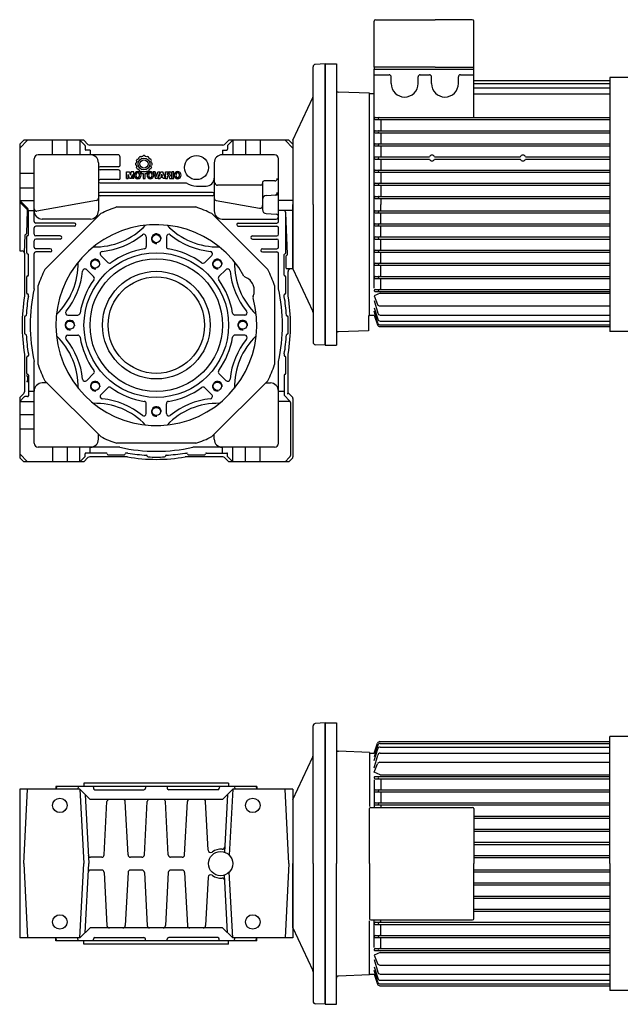
# Model space of a CAD drawing. Extents: x 315 to 1610, y -1224 to 1.
# Drawn here: x 315 to 1063, y -1224 to 1 of the extents above; entities that cross this region are included whole.
import ezdxf

# ---------------------------------------------------------------- set-up
doc = ezdxf.new("R2010")
doc.units = 0

msp = doc.modelspace()

# ---------------------------------------------------------------- linework, layer by layer
at = {"color": 7}
for p, q in [((758.3081, 1.320819), (832.263084, 1.320819)), ((878.449541, 1.320819), (832.263084, 1.320819)), ((756.37884, -57.618755), (756.37884, -0.608441)), ((880.378801, -60.191103), (880.378801, -0.608441)), ((695.37884, -53.679181), (695.37884, -228.679181)), ((695.37884, -53.679181), (709.37884, -53.679181)), ((709.37884, -53.679181), (709.37884, -228.679181)), ((832.263084, -57.618755), (756.37884, -57.618755)), ((756.37884, -57.618755), (756.37884, -60.191103)), ((756.37884, -332.859245), (756.37884, -60.191103)), ((756.37884, -60.191103), (880.378801, -60.191103)), ((832.263084, -57.618755), (880.378801, -57.618755)), ((880.37884, -120.447678), (880.37884, -60.191103)), ((756.37884, -67.265058), (775.028358, -67.265058)), ((777.600705, -78.197533), (777.600705, -69.837405)), ((811.041219, -78.197533), (811.041219, -69.837405)), ((813.613567, -67.265058), (825.189129, -67.265058)), ((827.761477, -78.197533), (827.761477, -69.837405)), ((861.201991, -78.197533), (861.201991, -69.837405)), ((863.774377, -67.265058), (880.37884, -67.265058)), ((1049.729715, -70.679181), (1049.729715, -228.679181)), ((1155.780769, -70.679181), (1049.729715, -70.679181)), ((880.37884, -74.338962), (1049.729715, -74.338773)), ((880.37884, -78.197482), (1049.729715, -78.197292)), ((880.37884, -83.342177), (1049.729715, -83.341989)), ((750.591059, -90.235859), (711.861414, -88.840384)), ((750.591059, -367.122503), (750.591059, -90.235859)), ((756.37884, -91.058642), (750.591059, -91.058642)), ((880.37884, -91.059191), (1049.729715, -91.059191)), ((757.665014, -120.447678), (1049.729715, -120.447678)), ((757.665014, -123.020025), (1049.729715, -123.020025)), ((764.738969, -123.020025), (764.738969, -136.782059)), ((757.665014, -136.782059), (1049.729715, -136.782059)), ((757.665014, -139.354407), (1049.729715, -139.354407)), ((764.738969, -139.354407), (764.738969, -153.11648)), ((757.665014, -153.11648), (1049.729715, -153.11648)), ((757.665014, -155.688827), (1049.729715, -155.688827)), ((764.738969, -155.688827), (764.738969, -169.450901)), ((757.665014, -169.450901), (825.109725, -169.450901)), ((831.699402, -169.450901), (938.172231, -169.450901)), ((944.761908, -169.450901), (1049.729715, -169.450901)), ((757.665014, -172.023248), (825.109725, -172.023248)), ((764.738969, -172.023248), (764.738969, -185.785283)), ((831.699402, -172.023248), (938.172231, -172.023248)), ((944.761908, -172.023248), (1049.729715, -172.023248)), ((757.665014, -185.785283), (1049.729715, -185.785283)), ((757.665014, -188.35763), (1049.729715, -188.35763)), ((764.738969, -188.35763), (764.738969, -202.119665)), ((757.665014, -202.119665), (944.761908, -202.119665)), ((757.665014, -204.692012), (944.761908, -204.692012)), ((764.738969, -204.692012), (764.738969, -218.454047)), ((944.761908, -202.119665), (1049.729715, -202.119665)), ((944.761908, -204.692012), (1049.729715, -204.692012)), ((757.665014, -218.454047), (1049.729715, -218.454047)), ((695.37884, -403.679181), (695.37884, -228.679181)), ((709.37884, -228.679181), (709.37884, -403.679181)), ((757.665014, -221.026394), (1049.729715, -221.026394)), ((764.738969, -221.026394), (764.738969, -228.679181)), ((764.738969, -236.331968), (764.738969, -228.679181)), ((1049.729715, -228.679181), (1049.729715, -386.679181)), ((757.665014, -236.331968), (1049.729715, -236.331968)), ((757.665014, -238.904315), (1049.729715, -238.904315)), ((764.738969, -252.66635), (764.738969, -238.904315)), ((757.665014, -252.66635), (944.761908, -252.66635)), ((757.665014, -255.238697), (944.761908, -255.238697)), ((764.738969, -269.000732), (764.738969, -255.238697)), ((944.761908, -252.66635), (1049.729715, -252.66635)), ((944.761908, -255.238697), (1049.729715, -255.238697)), ((757.665014, -269.000732), (1049.729715, -269.000732)), ((757.665014, -271.573079), (1049.729715, -271.573079)), ((764.738969, -285.335114), (764.738969, -271.573079)), ((757.665014, -285.335114), (1049.729715, -285.335114)), ((757.665014, -287.907461), (1049.729715, -287.907461)), ((764.738969, -301.669535), (764.738969, -287.907461)), ((757.665014, -301.669535), (1049.729715, -301.669535)), ((757.665014, -304.241882), (1049.729715, -304.241882)), ((764.738969, -318.003917), (764.738969, -304.241882)), ((757.665014, -318.003917), (1049.729715, -318.003917)), ((757.665014, -320.576264), (1049.729715, -320.576264)), ((764.738969, -334.338337), (764.738969, -320.576264)), ((764.095882, -339.057159), (756.37884, -342.427438)), ((756.37884, -342.427438), (760.700561, -352.839839)), ((757.665014, -334.338337), (1049.729715, -334.338337)), ((757.665014, -336.910684), (1049.729715, -336.910684)), ((764.095882, -339.057159), (1049.729715, -339.057159)), ((756.37884, -348.084593), (760.858467, -363.808112)), ((763.670363, -354.822638), (1049.729715, -354.822638)), ((750.591059, -367.122503), (749.304885, -367.167417)), ((749.304885, -367.167417), (749.304885, -385.592364)), ((750.591059, -366.29976), (756.37884, -366.29976)), ((756.37884, -357.200498), (760.816782, -371.347662)), ((760.951295, -376.07351), (756.37884, -361.497569)), ((756.37884, -366.29976), (760.582808, -378.414983)), ((763.95085, -366.142521), (1049.729715, -366.142521)), ((763.88479, -373.600664), (1049.729715, -373.600664)), ((764.019303, -378.326512), (1049.729715, -378.326512)), ((749.304885, -385.592364), (711.861414, -386.942924)), ((763.620553, -380.576335), (1049.729715, -380.576335)), ((1155.780769, -386.679181), (1049.729715, -386.679181)), ((695.37884, -403.679181), (709.37884, -403.679181)), ((695.37884, -873.679181), (695.37884, -1048.679181)), ((695.37884, -873.679181), (709.37884, -873.679181)), ((709.37884, -873.679181), (709.37884, -1048.679181)), ((1049.729715, -1048.679181), (1049.729715, -890.679181)), ((1155.780769, -890.679181), (1049.729715, -890.679181)), ((756.37884, -911.058602), (760.582808, -898.943379)), ((760.951295, -901.284852), (756.37884, -915.860793)), ((756.37884, -920.157864), (760.816782, -906.0107)), ((763.620553, -896.782027), (1049.729715, -896.782027)), ((763.88479, -903.757698), (1049.729715, -903.757698)), ((764.019303, -899.03185), (1049.729715, -899.03185)), ((750.591059, -910.235859), (711.861414, -908.840384)), ((750.591059, -910.235859), (750.591059, -977.723142)), ((750.591059, -911.058602), (756.37884, -911.058602)), ((756.37884, -929.273769), (760.858467, -913.55025)), ((763.95085, -911.215841), (1049.729715, -911.215841)), ((756.37884, -934.930924), (760.700561, -924.518523)), ((763.670363, -922.535724), (1049.729715, -922.535724)), ((764.095882, -938.301203), (756.37884, -934.930924)), ((757.665014, -940.447678), (1049.729715, -940.447678)), ((757.665014, -943.020025), (1049.729715, -943.020025)), ((764.095882, -938.301203), (1049.729715, -938.301203)), ((764.738969, -943.020025), (764.738969, -956.782098)), ((756.37884, -944.499117), (756.37884, -978.679181)), ((757.665014, -956.782098), (1049.729715, -956.782098)), ((757.665014, -959.354445), (1049.729715, -959.354445)), ((764.738969, -959.354445), (764.738969, -973.11648)), ((752.091059, -978.679181), (878.87884, -978.679181)), ((757.665014, -973.11648), (1049.729715, -973.11648)), ((757.665014, -975.688827), (1049.729715, -975.688827)), ((764.738969, -975.688827), (764.738969, -978.679181)), ((750.591059, -1048.679181), (750.591059, -980.179181)), ((880.37884, -980.179181), (880.37884, -1048.679181)), ((880.37884, -989.450901), (1049.729715, -989.450901)), ((880.37884, -992.023248), (1049.729715, -992.023248)), ((880.37884, -1005.785283), (1049.729715, -1005.785283)), ((880.37884, -1008.35763), (1049.729715, -1008.35763)), ((880.37884, -1022.119665), (944.761908, -1022.119665)), ((880.37884, -1024.692012), (944.761908, -1024.692012)), ((944.761908, -1022.119665), (1049.729715, -1022.119665)), ((944.761908, -1024.692012), (1049.729715, -1024.692012)), ((880.37884, -1038.454047), (1049.729715, -1038.454047)), ((880.37884, -1041.026394), (1049.729715, -1041.026394)), ((695.37884, -1223.679181), (695.37884, -1048.679181)), ((709.37884, -1223.679181), (709.37884, -1048.679181)), ((750.591059, -1048.679181), (750.591059, -1117.179181)), ((880.37884, -1117.179181), (880.37884, -1048.679181)), ((1049.729715, -1048.679181), (1049.729715, -1206.679181)), ((880.37884, -1056.331968), (1049.729715, -1056.331968)), ((880.37884, -1058.904315), (1049.729715, -1058.904315)), ((880.37884, -1072.66635), (944.761908, -1072.66635)), ((880.37884, -1075.238697), (944.761908, -1075.238697)), ((944.761908, -1072.66635), (1049.729715, -1072.66635)), ((944.761908, -1075.238697), (1049.729715, -1075.238697)), ((880.37884, -1089.000732), (1049.729715, -1089.000732)), ((880.37884, -1091.573079), (1049.729715, -1091.573079)), ((880.37884, -1105.335114), (1049.729715, -1105.335114)), ((880.37884, -1107.907461), (1049.729715, -1107.907461)), ((750.591059, -1187.122503), (750.591059, -1119.63522)), ((752.091059, -1118.679181), (878.87884, -1118.679181)), ((756.37884, -1152.859245), (756.37884, -1118.679181)), ((757.665014, -1121.669535), (1049.729715, -1121.669535)), ((757.665014, -1124.241882), (1049.729715, -1124.241882)), ((764.738969, -1121.669535), (764.738969, -1118.679181)), ((764.738969, -1138.003917), (764.738969, -1124.241882)), ((757.665014, -1138.003917), (1049.729715, -1138.003917)), ((757.665014, -1140.576264), (1049.729715, -1140.576264)), ((764.738969, -1154.338337), (764.738969, -1140.576264)), ((764.095882, -1159.057159), (756.37884, -1162.427438)), ((756.37884, -1162.427438), (760.700561, -1172.839839)), ((757.665014, -1154.338337), (1049.729715, -1154.338337)), ((757.665014, -1156.910684), (1049.729715, -1156.910684)), ((764.095882, -1159.057159), (1049.729715, -1159.057159)), ((756.37884, -1168.084593), (760.858467, -1183.808112)), ((763.670363, -1174.822638), (1049.729715, -1174.822638)), ((750.591059, -1187.122503), (711.861414, -1188.517978)), ((750.591059, -1186.29976), (756.37884, -1186.29976)), ((756.37884, -1177.200498), (760.816782, -1191.347662)), ((760.951295, -1196.07351), (756.37884, -1181.497569)), ((756.37884, -1186.29976), (760.582808, -1198.414983)), ((763.95085, -1186.142521), (1049.729715, -1186.142521)), ((763.88479, -1193.600664), (1049.729715, -1193.600664)), ((764.019303, -1198.326512), (1049.729715, -1198.326512)), ((763.620553, -1200.576335), (1049.729715, -1200.576335)), ((1155.780769, -1206.679181), (1049.729715, -1206.679181)), ((695.37884, -1223.679181), (709.37884, -1223.679181))]:
    msp.add_line(p, q, dxfattribs=at)
at = {"color": 1}
for p, q in [((680.37884, -228.679181), (680.37884, -57.312192)), ((695.37884, -53.679181), (683.221827, -54.316296)), ((695.37884, -228.679181), (695.37884, -53.679181)), ((655.37884, -148.679181), (680.097763, -95.669278)), ((315.37884, -153.679181), (320.37884, -148.679181)), ((315.37884, -158.526901), (325.22656, -148.679181)), ((315.37884, -153.679181), (315.37884, -286.179181)), ((395.22656, -148.679181), (320.37884, -148.679181)), ((356.37884, -166.679181), (356.37884, -148.679181)), ((374.37884, -166.679181), (374.37884, -148.679181)), ((390.37884, -148.679181), (390.37884, -166.679181)), ((390.37884, -148.679181), (396.426474, -154.726815)), ((400.356364, -153.801955), (395.22656, -148.679181)), ((396.719367, -155.433922), (396.719367, -159.873181)), ((568.281451, -154.679181), (402.476229, -154.679181)), ((570.401316, -153.801955), (575.53112, -148.679181)), ((574.038313, -155.433922), (574.038313, -159.873181)), ((580.37884, -148.679181), (574.331206, -154.726815)), ((650.37884, -148.679181), (575.53112, -148.679181)), ((580.37884, -148.679181), (580.37884, -166.679181)), ((596.37884, -148.679181), (596.37884, -166.679181)), ((614.37884, -148.679181), (614.37884, -166.679181)), ((655.37884, -158.526901), (645.53112, -148.679181)), ((655.37884, -153.679181), (650.37884, -148.679181)), ((655.37884, -148.679181), (655.37884, -228.679181)), ((655.37884, -153.679181), (655.37884, -308.679181)), ((437.37884, -166.679181), (338.37884, -166.679181)), ((402.87884, -160.873181), (397.719367, -160.873181)), ((402.87884, -160.873181), (402.87884, -166.679181)), ((440.37884, -179.679181), (440.37884, -169.679181)), ((463.853112, -171.009241), (463.854138, -171.008354)), ((464.008017, -170.879979), (463.873626, -169.81121)), ((465.639706, -168.773665), (465.640411, -168.773334)), ((465.74606, -168.725285), (466.588621, -169.379637)), ((466.781265, -169.307786), (466.782333, -169.307413)), ((468.897622, -167.874234), (468.479639, -168.867013)), ((471.102527, -167.874234), (471.520409, -168.866844)), ((473.21886, -169.307786), (473.217813, -169.307413)), ((474.254088, -168.725286), (473.411535, -169.379608)), ((474.36044, -168.773665), (474.359713, -168.773334)), ((475.992156, -170.879808), (476.126497, -169.811193)), ((476.147033, -171.009241), (476.146008, -171.008354)), ((632.37884, -166.679181), (567.37884, -166.679181)), ((567.87884, -160.873181), (567.87884, -166.679181)), ((567.87884, -160.873181), (573.038313, -160.873181)), ((333.37884, -249.679181), (333.37884, -171.679181)), ((413.37884, -176.679181), (413.37884, -236.679181)), ((438.37884, -181.679181), (415.37884, -181.679181)), ((459.645347, -177.227092), (459.645347, -177.227081)), ((459.645347, -179.208179), (459.645347, -179.2082)), ((459.656666, -177.115189), (460.64941, -176.697229)), ((459.656666, -179.320092), (460.64944, -179.738064)), ((461.141966, -181.576204), (460.491209, -182.434598)), ((461.141931, -174.859035), (460.491213, -174.000676)), ((461.501422, -172.219768), (461.502041, -172.218892)), ((461.569831, -172.124019), (462.626726, -172.269429)), ((478.430315, -172.124019), (477.373494, -172.269415)), ((478.498703, -172.219768), (478.498083, -172.218892)), ((478.858171, -181.576228), (479.508945, -182.434605)), ((478.858262, -174.858936), (479.508934, -174.000679)), ((480.343479, -177.115188), (479.350685, -176.697219)), ((480.343478, -179.320094), (479.350685, -179.738062)), ((480.354788, -177.227092), (480.354788, -177.227081)), ((480.354788, -179.208179), (480.354788, -179.2082)), ((557.37884, -176.679181), (557.37884, -236.679181)), ((637.37884, -249.679181), (637.37884, -171.679181)), ((315.37884, -189.679181), (333.37884, -189.679181)), ((438.37884, -185.679181), (415.37884, -185.679181)), ((440.37884, -195.679181), (440.37884, -187.679181)), ((448.469519, -196.23903), (448.469519, -187.836659)), ((448.469519, -187.836659), (451.885693, -187.836659)), ((450.520813, -196.23903), (450.520813, -191.386967)), ((452.138153, -196.23903), (450.520813, -191.386967)), ((451.885693, -187.836659), (453.025735, -192.215376)), ((454.165777, -187.836659), (453.025735, -192.215376)), ((453.913318, -196.23903), (455.530658, -191.386967)), ((457.581952, -187.836659), (454.165777, -187.836659)), ((455.530658, -196.23903), (455.530658, -191.386967)), ((457.581952, -196.23903), (457.581952, -187.836659)), ((461.501422, -184.215503), (461.502041, -184.216379)), ((461.569823, -184.311251), (462.626817, -184.165843)), ((463.853112, -185.42603), (463.854138, -185.426916)), ((464.008016, -185.555301), (463.873626, -186.624072)), ((465.639706, -187.661606), (465.640411, -187.661948)), ((465.746061, -187.709996), (466.588721, -187.055552)), ((473.79498, -187.836659), (466.45769, -187.836659)), ((466.45769, -187.836659), (466.45769, -189.907671)), ((466.45769, -189.907671), (468.824548, -189.907671)), ((466.781265, -187.127484), (466.782333, -187.127869)), ((468.824548, -189.907671), (468.824548, -196.23903)), ((471.428122, -196.23903), (471.428122, -189.907671)), ((471.428122, -189.907671), (473.79498, -189.907671)), ((474.254087, -187.709995), (473.411407, -187.05556)), ((473.79498, -189.907671), (473.79498, -187.836659)), ((474.359713, -187.661948), (474.254727, -187.711352)), ((475.992136, -185.555297), (476.126497, -186.624088)), ((476.147033, -185.42603), (476.146008, -185.426916)), ((478.430336, -184.311252), (477.373272, -184.165839)), ((478.498703, -184.215503), (478.498083, -184.216379)), ((484.031668, -187.836659), (481.546463, -187.836659)), ((481.546463, -187.836659), (484.150015, -196.23903)), ((485.570138, -193.582115), (484.031668, -187.836659)), ((485.570138, -193.582115), (487.108566, -187.836659)), ((489.593771, -187.836659), (486.990219, -196.23903)), ((487.108566, -187.836659), (489.593771, -187.836659)), ((487.641128, -196.23903), (490.836374, -187.836659)), ((490.363028, -196.23903), (490.766476, -195.055601)), ((493.509866, -195.055601), (490.766476, -195.055601)), ((490.836374, -187.836659), (493.439926, -187.836659)), ((491.41196, -193.162111), (492.13815, -191.031926)), ((492.86434, -193.162111), (491.41196, -193.162111)), ((492.86434, -193.162111), (492.13815, -191.031926)), ((496.635214, -196.23903), (493.439926, -187.836659)), ((493.913315, -196.23903), (493.509866, -195.055601)), ((496.861996, -196.23903), (496.861996, -187.836659)), ((496.861996, -187.836659), (502.069079, -187.836659)), ((499.347201, -191.505315), (499.347201, -189.73015)), ((499.347201, -189.73015), (501.003997, -189.73015)), ((499.347201, -191.505315), (501.003997, -191.505315)), ((499.347201, -196.23903), (499.347201, -193.398805)), ((500.648977, -193.398805), (499.347201, -193.398805)), ((501.832406, -195.528969), (501.832406, -194.582234)), ((504.435959, -194.34554), (504.435959, -195.528969)), ((507.286117, -187.836659), (504.800912, -187.836659)), ((504.800912, -187.836659), (504.800912, -196.23903)), ((507.286117, -196.23903), (507.286117, -187.836659)), ((315.37884, -207.679181), (333.37884, -207.679181)), ((438.37884, -197.679181), (415.37884, -197.679181)), ((415.37884, -201.679181), (522.417359, -201.679181)), ((448.469519, -196.23903), (450.520813, -196.23903)), ((453.913318, -196.23903), (452.138153, -196.23903)), ((457.581952, -196.23903), (455.530658, -196.23903)), ((468.824548, -196.23903), (471.428122, -196.23903)), ((486.990219, -196.23903), (484.150015, -196.23903)), ((487.641128, -196.23903), (490.363028, -196.23903)), ((496.635214, -196.23903), (493.913315, -196.23903)), ((496.861996, -196.23903), (499.347201, -196.23903)), ((501.970578, -196.23903), (504.57413, -196.23903)), ((504.800912, -196.23903), (507.286117, -196.23903)), ((535.37884, -205.679181), (547.37884, -205.679181)), ((615.37884, -204.591181), (561.42684, -204.591181)), ((617.37884, -201.285181), (617.37884, -234.934358)), ((632.89484, -199.285181), (619.37884, -199.285181)), ((555.37884, -213.679181), (415.37884, -213.679181)), ((555.37884, -217.679181), (415.37884, -217.679181)), ((460.37884, -211.679181), (460.37884, -211.679181)), ((622.11716, -217.430856), (634.535848, -216.78002)), ((315.37884, -223.679181), (333.37884, -223.679181)), ((315.37884, -223.679181), (325.879947, -234.180288)), ((315.37884, -225.518011), (325.006459, -235.14563)), ((410.899785, -223.777871), (336.899785, -236.826068)), ((436.226017, -231.679181), (534.531663, -231.679181)), ((559.857895, -223.777871), (613.959526, -233.317449)), ((655.37884, -223.679181), (637.37884, -223.679181)), ((655.37884, -308.679181), (655.37884, -228.679181)), ((680.37884, -228.679181), (680.37884, -400.04617)), ((695.37884, -228.679181), (695.37884, -403.679181)), ((324.209913, -264.609227), (325.298634, -235.890619)), ((326.17284, -266.452541), (326.17284, -234.887395)), ((326.17284, -236.179181), (333.37884, -236.179181)), ((346.677849, -309.490779), (416.190438, -239.97819)), ((554.567242, -239.97819), (624.079831, -309.490779)), ((622.11716, -239.927506), (634.535848, -240.578342)), ((655.37884, -236.179181), (637.37884, -236.179181)), ((646.58484, -288.905821), (646.58484, -239.179181)), ((648.665839, -290.511636), (646.58484, -239.179181)), ((383.37884, -251.679181), (335.37884, -251.679181)), ((383.37884, -255.679181), (335.37884, -255.679181)), ((403.37884, -246.679181), (343.37884, -246.679181)), ((567.37884, -246.679181), (634.37884, -246.679181)), ((587.37884, -251.679181), (635.37884, -251.679181)), ((587.37884, -255.679181), (635.37884, -255.679181)), ((321.297257, -288.645652), (322.135529, -266.533462)), ((323.172462, -265.571344), (323.100118, -265.571344)), ((323.210631, -265.571344), (323.134811, -265.571344)), ((324.17284, -288.905821), (324.17284, -268.452541)), ((333.37884, -265.679181), (333.37884, -257.679181)), ((365.87884, -267.679181), (335.37884, -267.679181)), ((472.87884, -268.647992), (472.87884, -280.900067)), ((497.8788, -268.648031), (497.8788, -280.900089)), ((604.87884, -267.679181), (635.37884, -267.679181)), ((637.37884, -265.679181), (637.37884, -257.679181)), ((333.37884, -281.679181), (333.37884, -273.679181)), ((365.87884, -271.679181), (335.37884, -271.679181)), ((604.87884, -271.679181), (635.37884, -271.679181)), ((637.37884, -281.679181), (637.37884, -273.679181)), ((315.37884, -286.179181), (318.535848, -286.344633)), ((321.37884, -289.340521), (321.37884, -342.720872)), ((326.17284, -316.452541), (326.17284, -290.905821)), ((333.37884, -333.457505), (333.37884, -289.679181)), ((353.37884, -283.679181), (335.37884, -283.679181)), ((353.37884, -287.679181), (335.37884, -287.679181)), ((416.413874, -292.036603), (425.077387, -300.700116)), ((554.343805, -292.036546), (545.68028, -300.700072)), ((617.37884, -283.679181), (635.37884, -283.679181)), ((617.37884, -287.679181), (635.37884, -287.679181)), ((637.37884, -333.457505), (637.37884, -289.679181)), ((644.58484, -316.452541), (644.58484, -290.905821)), ((647.09984, -307.657735), (647.09984, -292.502694)), ((324.17284, -338.905821), (324.17284, -318.452541)), ((398.736205, -309.714216), (407.399731, -318.377741)), ((572.021418, -309.714215), (563.357905, -318.377728)), ((646.58484, -338.905821), (646.58484, -318.452541)), ((651.942832, -308.457704), (648.152176, -308.656364)), ((649.37884, -342.720872), (649.37884, -311.840521)), ((655.37884, -308.679181), (652.221832, -308.844633)), ((655.37884, -308.679181), (680.097763, -361.689084)), ((338.37884, -427.832004), (338.37884, -329.526358)), ((632.37884, -329.526358), (632.37884, -427.832004)), ((326.17284, -343.123084), (326.17284, -340.905821)), ((644.58484, -343.123084), (644.58484, -340.905821)), ((322.418247, -367.452541), (322.523707, -367.452541)), ((375.34769, -366.179221), (387.599748, -366.179221)), ((595.410029, -366.179181), (583.157954, -366.179181)), ((648.339433, -367.452541), (648.233973, -367.452541)), ((322.418247, -389.905821), (322.523707, -389.905821)), ((375.347651, -391.179181), (387.599726, -391.179181)), ((595.40999, -391.179141), (583.157932, -391.179141)), ((648.339433, -389.905821), (648.233973, -389.905821)), ((695.37884, -403.679181), (683.221827, -403.042066)), ((321.37884, -414.63749), (321.37884, -461.588821)), ((326.17284, -414.235278), (326.17284, -416.452541)), ((644.58484, -414.235278), (644.58484, -416.452541)), ((649.37884, -462.831461), (649.37884, -414.63749)), ((324.17284, -438.905821), (324.17284, -418.452541)), ((333.37884, -525.679181), (333.37884, -423.900857)), ((637.37884, -525.679181), (637.37884, -423.900857)), ((646.58484, -438.905821), (646.58484, -418.452541)), ((326.17284, -440.905821), (326.17284, -466.679181)), ((398.736262, -447.644147), (407.399775, -438.980634)), ((572.021475, -447.644146), (563.357949, -438.980621)), ((644.58484, -440.905821), (644.58484, -465.700967)), ((324.95084, -442.740093), (324.95084, -449.679181)), ((349.489446, -450.679181), (343.37884, -450.679181)), ((416.190438, -517.380172), (346.677849, -447.867583)), ((624.079831, -447.867583), (554.567242, -517.380172)), ((621.268234, -450.679181), (627.37884, -450.679181)), ((315.37884, -468.831461), (320.50016, -463.710141)), ((333.37884, -461.179181), (326.17284, -461.179181)), ((416.413875, -465.321816), (425.0774, -456.65829)), ((554.343806, -465.321759), (545.680293, -456.658246)), ((644.58484, -461.179181), (637.37884, -461.179181)), ((648.09984, -463.56517), (649.30377, -463.56517)), ((654.50016, -467.952782), (649.37884, -462.831461)), ((315.37884, -473.679181), (321.085947, -467.972074)), ((315.37884, -468.831461), (315.37884, -543.679181)), ((315.37884, -473.679181), (333.37884, -473.679181)), ((325.17284, -467.679181), (321.793054, -467.679181)), ((472.87888, -488.710331), (472.87888, -476.458273)), ((497.87884, -488.71037), (497.87884, -476.458295)), ((651.879379, -473.679181), (637.37884, -473.679181)), ((651.27016, -472.800501), (644.877733, -466.408074)), ((652.14884, -474.921822), (652.14884, -540.818821)), ((655.37884, -470.074102), (655.37884, -542.43654)), ((315.37884, -489.679181), (333.37884, -489.679181)), ((315.37884, -507.679181), (333.37884, -507.679181)), ((413.37884, -520.679181), (413.37884, -514.568575)), ((534.531663, -525.679181), (436.226017, -525.679181)), ((557.37884, -520.679181), (557.37884, -514.568575)), ((315.37884, -538.831461), (325.22656, -548.679181)), ((440.157164, -530.679181), (338.37884, -530.679181)), ((356.37884, -530.679181), (356.37884, -548.679181)), ((374.37884, -530.679181), (374.37884, -548.679181)), ((390.37884, -548.679181), (390.37884, -530.679181)), ((396.719367, -541.92444), (396.719367, -538.885181)), ((423.1522, -537.885181), (397.719367, -537.885181)), ((402.87884, -537.885181), (402.87884, -530.679181)), ((449.822743, -537.885181), (447.60548, -537.885181)), ((520.934937, -537.885181), (523.1522, -537.885181)), ((632.37884, -530.679181), (530.600516, -530.679181)), ((547.60548, -537.885181), (573.038313, -537.885181)), ((567.87884, -537.885181), (567.87884, -530.679181)), ((574.038313, -541.92444), (574.038313, -538.885181)), ((580.37884, -548.679181), (580.37884, -530.679181)), ((596.37884, -548.679181), (596.37884, -530.679181)), ((614.37884, -548.679181), (614.37884, -530.679181)), ((320.37884, -548.679181), (315.37884, -543.679181)), ((395.22656, -548.679181), (320.37884, -548.679181)), ((390.37884, -548.679181), (396.426474, -542.631547)), ((400.356364, -543.556407), (395.22656, -548.679181)), ((449.420531, -542.679181), (402.476229, -542.679181)), ((425.1522, -539.885181), (445.60548, -539.885181)), ((474.1522, -541.639774), (474.1522, -541.534314)), ((496.60548, -541.639774), (496.60548, -541.534314)), ((568.281451, -542.679181), (521.337149, -542.679181)), ((525.1522, -539.885181), (545.60548, -539.885181)), ((570.401316, -543.556407), (575.53112, -548.679181)), ((580.37884, -548.679181), (574.331206, -542.631547)), ((650.37884, -548.679181), (575.53112, -548.679181)), ((651.27016, -542.940141), (645.53112, -548.679181)), ((650.37884, -548.679181), (654.50016, -544.557861)), ((680.37884, -1048.679181), (680.37884, -877.312192)), ((695.37884, -873.679181), (683.221827, -874.316296)), ((695.37884, -1048.679181), (695.37884, -873.679181)), ((655.37884, -968.679181), (680.097763, -915.669278)), ((360.37884, -952.679181), (360.195413, -956.179181)), ((610.37884, -952.679181), (360.37884, -952.679181)), ((361.089461, -952.679181), (360.906034, -956.179181)), ((388.081474, -952.679181), (387.898047, -956.179181)), ((575.37884, -948.679181), (395.37884, -948.679181)), ((395.37884, -948.679181), (395.37884, -952.679181)), ((406.904413, -952.679181), (407.014714, -954.783853)), ((472.06906, -952.813811), (471.965815, -954.783853)), ((498.688727, -952.813811), (498.791973, -954.783853)), ((563.853267, -952.679181), (563.742966, -954.783853)), ((575.37884, -948.679181), (575.37884, -952.679181)), ((582.676206, -952.679181), (582.859633, -956.179181)), ((609.668219, -952.679181), (609.851646, -956.179181)), ((610.37884, -952.679181), (610.562267, -956.179181)), ((315.37884, -956.179181), (315.37884, -1141.179181)), ((390.37884, -956.179181), (315.37884, -956.179181)), ((320.37884, -1048.679181), (325.22656, -956.179181)), ((390.37884, -956.179181), (402.87884, -968.679181)), ((390.37884, -956.179181), (395.22656, -1048.679181)), ((396.719367, -962.519708), (401.234794, -1048.679181)), ((409.011973, -956.679181), (469.968556, -956.679181)), ((561.745707, -956.679181), (500.789232, -956.679181)), ((580.37884, -956.179181), (567.87884, -968.679181)), ((574.038313, -962.519708), (570.266107, -1034.497692)), ((580.37884, -956.179181), (576.081888, -1038.169911)), ((655.37884, -956.179181), (580.37884, -956.179181)), ((650.37884, -1048.679181), (645.53112, -956.179181)), ((655.37884, -956.179181), (655.37884, -1141.179181)), ((567.87884, -968.679181), (402.87884, -968.679181)), ((420.527835, -1037.836189), (424.003205, -971.522173)), ((450.229845, -1037.836189), (446.754475, -971.522173)), ((470.527835, -1037.836189), (474.003205, -971.522173)), ((500.229845, -1037.836189), (496.754475, -971.522173)), ((520.527835, -1037.836189), (524.003205, -971.522173)), ((549.920519, -1031.933888), (546.754475, -971.522173)), ((655.37884, -968.679181), (655.37884, -1048.679181)), ((417.531946, -1040.679181), (403.662425, -1040.679181)), ((467.531946, -1040.679181), (453.225734, -1040.679181)), ((517.531946, -1040.679181), (503.225734, -1040.679181)), ((320.37884, -1048.679181), (325.22656, -1141.179181)), ((390.37884, -1141.179181), (395.22656, -1048.679181)), ((396.719367, -1134.838654), (401.234794, -1048.679181)), ((650.37884, -1048.679181), (645.53112, -1141.179181)), ((655.37884, -1128.679181), (655.37884, -1048.679181)), ((680.37884, -1048.679181), (680.37884, -1220.04617)), ((695.37884, -1048.679181), (695.37884, -1223.679181)), ((417.531946, -1056.679181), (403.662425, -1056.679181)), ((420.527835, -1059.522173), (424.003205, -1125.836189)), ((450.229845, -1059.522173), (446.754475, -1125.836189)), ((467.531946, -1056.679181), (453.225734, -1056.679181)), ((470.527835, -1059.522173), (474.003205, -1125.836189)), ((500.229845, -1059.522173), (496.754475, -1125.836189)), ((517.531946, -1056.679181), (503.225734, -1056.679181)), ((520.527835, -1059.522173), (524.003205, -1125.836189)), ((549.920519, -1065.424474), (546.754475, -1125.836189)), ((574.038313, -1134.838654), (570.266107, -1062.86067)), ((580.37884, -1141.179181), (576.081888, -1059.188451)), ((390.37884, -1141.179181), (402.87884, -1128.679181)), ((567.87884, -1128.679181), (402.87884, -1128.679181)), ((580.37884, -1141.179181), (567.87884, -1128.679181)), ((655.37884, -1128.679181), (680.097763, -1181.689084)), ((390.37884, -1141.179181), (315.37884, -1141.179181)), ((360.37884, -1144.679181), (360.195413, -1141.179181)), ((610.37884, -1144.679181), (360.37884, -1144.679181)), ((361.089461, -1144.679181), (360.906034, -1141.179181)), ((388.081474, -1144.679181), (387.898047, -1141.179181)), ((395.37884, -1148.679181), (395.37884, -1144.679181)), ((575.37884, -1148.679181), (395.37884, -1148.679181)), ((406.904413, -1144.679181), (407.014714, -1142.574509)), ((409.011973, -1140.679181), (469.968556, -1140.679181)), ((472.06906, -1144.544551), (471.965815, -1142.574509)), ((498.688727, -1144.544551), (498.791973, -1142.574509)), ((561.745707, -1140.679181), (500.789232, -1140.679181)), ((563.853267, -1144.679181), (563.742966, -1142.574509)), ((575.37884, -1148.679181), (575.37884, -1144.679181)), ((655.37884, -1141.179181), (580.37884, -1141.179181)), ((582.676206, -1144.679181), (582.859633, -1141.179181)), ((609.668219, -1144.679181), (609.851646, -1141.179181)), ((610.37884, -1144.679181), (610.562267, -1141.179181)), ((695.37884, -1223.679181), (683.221827, -1223.042066))]:
    msp.add_line(p, q, dxfattribs=at)
for centre, radius in [((470.000073, -178.217641), 7.414445), ((535.37884, -182.679181), 15), ((470.000073, -178.217641), 5.082113), ((485.37884, -271.179181), 5.125), ((485.37884, -378.679181), 90), ((485.37884, -378.679181), 82.5), ((409.364861, -302.665202), 5.125), ((561.392819, -302.665202), 5.125), ((485.37884, -378.679181), 67), ((485.37884, -378.679181), 60), ((377.87884, -378.679181), 5.125), ((592.87884, -378.679181), 5.125), ((409.364861, -454.69316), 5.125), ((561.392819, -454.69316), 5.125), ((485.37884, -486.179181), 5.125), ((365.37884, -976.179181), 9), ((605.37884, -976.179181), 9), ((565.37884, -1048.679181), 15), ((365.37884, -1121.179181), 9), ((605.37884, -1121.179181), 9)]:
    msp.add_circle(centre, radius, dxfattribs=at)
at = {"color": 7}
for centre, radius, start, end in [((758.3081, -0.608441), 1.92926, 90, 180), ((878.449541, -0.608441), 1.92926, 0, 90), ((775.028358, -69.837405), 2.572347, 0, 90.000003), ((813.613567, -69.837405), 2.572347, 90, 180.000003), ((825.189129, -69.837405), 2.572347, 0, 90.000003), ((863.774377, -69.837405), 2.572387, 90, 180.000003), ((794.320962, -78.197533), 16.720257, 180.000019, 360.000018), ((844.481734, -78.197533), 16.720257, 180.000019, 360.000018), ((711.951187, -86.269604), 2.572347, 180, 268), ((757.665014, -121.733851), 1.286174, 90, 180.000003), ((757.665014, -121.733851), 1.286174, 180, 269.999996), ((762.809708, -121.733851), 1.286174, 90, 180.000003), ((762.809708, -121.733851), 1.286174, 180, 269.999996), ((757.665014, -138.068233), 1.286174, 90, 180.000003), ((757.665014, -138.068233), 1.286174, 180, 269.999996), ((762.809708, -138.068233), 1.286174, 90, 180.000003), ((762.809708, -138.068233), 1.286174, 180, 269.999996), ((757.665014, -154.402654), 1.286174, 90, 180.000003), ((757.665014, -154.402654), 1.286174, 180, 269.999996), ((762.809708, -154.402654), 1.286174, 90, 180.000003), ((762.809708, -154.402654), 1.286174, 180, 269.999996), ((757.665014, -170.737074), 1.286174, 90, 180.000003), ((757.665014, -170.737074), 1.286174, 180, 269.999996), ((762.809708, -170.737074), 1.286174, 90, 180.000003), ((762.809708, -170.737074), 1.286174, 180, 269.999996), ((828.404563, -170.737074), 3.536977, 21.323692, 158.676305), ((941.46707, -170.737074), 3.536977, 21.323692, 158.676305), ((828.404563, -170.737074), 3.536977, 201.323692, 338.676296), ((941.46707, -170.737074), 3.536977, 201.323692, 338.676296), ((757.665014, -187.071456), 1.286174, 90, 180.000003), ((757.665014, -187.071456), 1.286174, 180, 269.999996), ((762.809708, -187.071456), 1.286174, 90, 180.000003), ((762.809708, -187.071456), 1.286174, 180, 269.999996), ((757.665014, -203.405838), 1.286174, 90, 179.999996), ((757.665014, -203.405838), 1.286174, 180, 270.000003), ((762.809708, -203.405838), 1.286174, 90, 179.999996), ((762.809708, -203.405838), 1.286174, 180, 270.000003), ((757.665014, -219.74022), 1.286174, 90, 179.999996), ((757.665014, -219.74022), 1.286174, 180, 270.000003), ((762.809708, -219.74022), 1.286174, 90, 179.999996), ((762.809708, -219.74022), 1.286174, 180, 270.000003), ((757.665014, -237.618142), 1.286174, 90, 180.000009), ((757.665014, -237.618142), 1.286174, 180, 269.999989), ((762.809708, -237.618142), 1.286174, 90, 180.000009), ((762.809708, -237.618142), 1.286174, 180, 269.999989), ((757.665014, -253.952524), 1.286174, 90, 180.000003), ((757.665014, -253.952524), 1.286174, 180, 269.999996), ((762.809708, -253.952524), 1.286174, 90, 180.000003), ((762.809708, -253.952524), 1.286174, 180, 269.999996), ((757.665014, -270.286906), 1.286174, 90, 179.999989), ((762.809708, -270.286906), 1.286174, 90, 179.999989), ((757.665014, -270.286906), 1.286174, 180, 270.000009), ((762.809708, -270.286906), 1.286174, 180, 270.000009), ((757.665014, -286.621288), 1.286174, 90, 179.999989), ((757.665014, -286.621288), 1.286174, 180, 270.000009), ((762.809708, -286.621288), 1.286174, 90, 179.999989), ((762.809708, -286.621288), 1.286174, 180, 270.000009), ((757.665014, -302.955708), 1.286174, 90, 179.999989), ((757.665014, -302.955708), 1.286174, 180, 270.000009), ((762.809708, -302.955708), 1.286174, 90, 179.999989), ((762.809708, -302.955708), 1.286174, 180, 270.000009), ((757.665014, -319.29009), 1.286174, 90, 179.999989), ((762.809708, -319.29009), 1.286174, 90, 179.999989), ((757.665014, -319.29009), 1.286174, 180, 270.000009), ((762.809708, -319.29009), 1.286174, 180, 270.000009), ((757.665014, -335.624511), 1.286174, 90, 179.999989), ((757.665014, -335.624511), 1.286174, 180, 270.000009), ((762.809708, -335.624511), 1.286174, 90, 179.999989), ((762.809708, -335.624511), 1.286174, 180, 270.000009), ((763.670363, -351.607204), 3.21545, 202.541214, 270.000001), ((763.95085, -362.927087), 3.215437, 195.902352, 270.000001), ((763.620553, -377.360901), 3.215429, 199.136528, 270.000001), ((763.88479, -370.38523), 3.215424, 197.416605, 270.000001), ((764.019303, -375.111078), 3.215424, 197.416605, 270.000001), ((711.951187, -389.513705), 2.572347, 92, 180), ((711.951187, -906.269604), 2.572347, 180, 268), ((763.620553, -899.997461), 3.215429, 90, 160.863473), ((763.88479, -906.973132), 3.215424, 90, 162.583396), ((764.019303, -902.247284), 3.215424, 90, 162.583396), ((763.95085, -914.431275), 3.215437, 90, 164.097649), ((763.670363, -925.751158), 3.21545, 90, 157.458787), ((757.665014, -941.733851), 1.286174, 90, 180.000009), ((757.665014, -941.733851), 1.286174, 180, 269.999989), ((762.809708, -941.733851), 1.286174, 90, 180.000009), ((762.809708, -941.733851), 1.286174, 180, 269.999989), ((757.665014, -958.068272), 1.286174, 90, 180.000009), ((757.665014, -958.068272), 1.286174, 180, 269.999989), ((762.809708, -958.068272), 1.286174, 90, 180.000009), ((762.809708, -958.068272), 1.286174, 180, 269.999989), ((752.091059, -980.179181), 1.5, 90, 180), ((757.665014, -974.402654), 1.286174, 90, 180.000009), ((757.665014, -974.402654), 1.286174, 180, 269.999989), ((762.809708, -974.402654), 1.286174, 90, 180.000009), ((762.809708, -974.402654), 1.286174, 180, 269.999989), ((878.87884, -980.179181), 1.5, 0, 90), ((752.091059, -1117.179181), 1.5, 180, 270), ((757.665014, -1122.955708), 1.286174, 90, 179.999989), ((757.665014, -1122.955708), 1.286174, 180, 270.000009), ((762.809708, -1122.955708), 1.286174, 90, 179.999989), ((762.809708, -1122.955708), 1.286174, 180, 270.000009), ((878.87884, -1117.179181), 1.5, 270, 360), ((757.665014, -1139.29009), 1.286174, 90, 179.999989), ((762.809708, -1139.29009), 1.286174, 90, 179.999989), ((757.665014, -1139.29009), 1.286174, 180, 270.000009), ((762.809708, -1139.29009), 1.286174, 180, 270.000009), ((757.665014, -1155.624511), 1.286174, 90, 179.999989), ((757.665014, -1155.624511), 1.286174, 180, 270.000009), ((762.809708, -1155.624511), 1.286174, 90, 179.999989), ((762.809708, -1155.624511), 1.286174, 180, 270.000009), ((763.670363, -1171.607204), 3.21545, 202.541214, 270.000001), ((763.95085, -1182.927087), 3.215437, 195.902352, 270.000001), ((711.951187, -1191.088758), 2.572347, 92, 180), ((763.620553, -1197.360901), 3.215429, 199.136528, 270.000001), ((763.88479, -1190.38523), 3.215424, 197.416605, 270.000001), ((764.019303, -1195.111078), 3.215424, 197.416605, 270.000001)]:
    msp.add_arc(centre, radius, start, end, dxfattribs=at)
at = {"color": 1}
for centre, radius, start, end in [((683.37884, -57.312192), 3, 93.00001, 180.000009), ((677.37884, -94.401424), 3, 335, 360), ((395.719367, -155.433922), 1, 0, 45), ((402.476229, -151.679181), 3, 225.039288, 270), ((568.281451, -151.679181), 3, 270, 314.960712), ((575.038313, -155.433922), 1, 135, 180), ((338.37884, -171.679181), 5, 90, 180), ((397.719367, -159.873181), 1, 180, 270), ((403.37884, -176.679181), 10, 0, 90), ((437.37884, -169.679181), 3, 0, 90), ((470.000073, -178.217641), 9.473437, 129.235643, 141.105976), ((470.000073, -178.217641), 10.401992, 114.139607, 126.083853), ((470.000073, -178.217641), 9.473434, 99.235601, 111.106038), ((470.000073, -178.217641), 10.401993, 90, 96.083892), ((470.000073, -178.217641), 10.401993, 84.535428, 90.000003), ((470.000073, -178.217641), 9.473434, 68.894081, 80.764578), ((470.000073, -178.217641), 10.401992, 53.9163, 65.860381), ((470.000073, -178.217641), 9.473437, 38.89405, 50.764315), ((567.37884, -176.679181), 10, 90, 180), ((573.038313, -159.873181), 1, 270, 360), ((632.37884, -171.679181), 5, 0, 90), ((415.37884, -183.679181), 2, 90, 180), ((415.37884, -183.679181), 2, 180, 270), ((438.37884, -179.679181), 2, 270, 360), ((470.000073, -178.217641), 10.401993, 174.53565, 180), ((470.000073, -178.217641), 10.401993, 180, 186.083899), ((470.000073, -178.217641), 10.401981, 203.916158, 215.86041), ((470.000073, -178.217641), 10.401981, 144.139514, 156.083795), ((470.000116, -178.217726), 9.473494, 159.235383, 170.763998), ((470.000116, -178.217555), 9.473494, 189.236002, 200.764629), ((470.000073, -178.217641), 10.401981, 23.916189, 35.860484), ((470.000073, -178.217641), 10.401981, 324.139593, 336.083825), ((470.000009, -178.217555), 9.473494, 339.23521, 350.764014), ((470.000009, -178.217726), 9.473494, 9.235986, 20.76465), ((470.000073, -178.217641), 10.401993, 0, 6.083907), ((470.000073, -178.217641), 10.401993, 353.916089, 360), ((438.37884, -187.679181), 2, 0, 90), ((438.37884, -195.679181), 2, 270, 360), ((462.668573, -192.097029), 4.613254, 136.110087, 180), ((462.668573, -192.097029), 4.613254, 180, 223.889913), ((462.256494, -191.700616), 4.041457, 90, 136.110087), ((462.256494, -192.493442), 4.041457, 223.889913, 270), ((463.70347, -192.097029), 3.729026, 140.793201, 180), ((463.703448, -192.097029), 3.729004, 180, 219.206869), ((462.256494, -193.277425), 1.86165, 219.206869, 270), ((462.256494, -190.916618), 1.861645, 90, 140.793201), ((462.256494, -191.700652), 4.041492, 43.890016, 90), ((462.256494, -190.916618), 1.861645, 39.206799, 90), ((462.256494, -193.277425), 1.86165, 270, 320.793131), ((462.256494, -192.493407), 4.041492, 270, 316.109984), ((470.000073, -178.217641), 9.473437, 218.894045, 230.764345), ((460.809517, -192.097029), 3.729026, 0, 39.206799), ((460.80954, -192.097029), 3.729004, 320.793131, 360), ((470.000073, -178.217641), 10.401992, 233.916148, 245.860401), ((461.844453, -192.097029), 4.613237, 0, 43.890016), ((461.844453, -192.097029), 4.613237, 316.109984, 360), ((470.000073, -178.217641), 9.473434, 248.893873, 270), ((470.000073, -178.217641), 9.473434, 270, 291.106008), ((478.408212, -192.097029), 4.613254, 136.110087, 180), ((478.408195, -192.097029), 4.613237, 180, 223.890016), ((470.000073, -178.217641), 10.401992, 294.783232, 306.083699), ((477.996133, -191.700616), 4.041457, 90, 136.110087), ((477.996154, -192.493407), 4.041492, 223.890016, 270), ((479.443062, -192.097029), 3.728979, 180, 219.207055), ((479.44311, -192.097029), 3.729026, 140.793201, 180), ((470.000073, -178.217641), 9.473437, 309.235697, 321.105929), ((477.996154, -193.277395), 1.86168, 219.207055, 270), ((477.996133, -190.916618), 1.861645, 90, 140.793201), ((477.996133, -191.700652), 4.041492, 43.890016, 90), ((477.996133, -190.916648), 1.861675, 39.206985, 90), ((477.996154, -193.277425), 1.86165, 270, 320.793131), ((477.996154, -192.493442), 4.041457, 270, 316.110087), ((476.549203, -192.097029), 3.729001, 0, 39.206985), ((476.5492, -192.097029), 3.729004, 320.793131, 360), ((477.584092, -192.097029), 4.613237, 0, 43.890016), ((477.584076, -192.097029), 4.613254, 316.110087, 360), ((500.648977, -194.582234), 1.183429, 0, 90.000003), ((501.003997, -190.617732), 0.887582, 270, 450.000005), ((503.725897, -195.528969), 1.893491, 180, 202.024314), ((502.069079, -190.203538), 2.366854, 287.13465, 450.000006), ((502.542468, -194.34554), 1.893491, 0, 83.207557), ((506.329449, -195.528969), 1.893491, 180, 202.024314), ((512.37276, -192.097029), 4.613254, 136.110087, 180), ((512.37276, -192.097029), 4.613254, 180, 223.889913), ((511.960681, -191.700616), 4.041457, 90, 136.110087), ((511.960681, -192.493442), 4.041457, 223.889913, 270), ((513.407657, -192.097029), 3.729026, 140.793201, 180), ((513.407635, -192.097029), 3.729004, 180, 219.206869), ((511.960681, -193.277425), 1.86165, 219.206869, 270), ((511.960681, -190.916618), 1.861645, 90, 140.793201), ((511.960681, -191.700616), 4.041457, 43.889913, 90), ((511.960681, -190.916618), 1.861645, 39.206799, 90), ((511.960681, -193.277425), 1.86165, 270, 320.793131), ((511.960681, -192.493442), 4.041457, 270, 316.110087), ((510.513704, -192.097029), 3.729026, 0, 39.206799), ((510.513727, -192.097029), 3.729004, 320.793131, 360), ((511.548602, -192.097029), 4.613254, 0, 43.889913), ((511.548602, -192.097029), 4.613254, 316.110087, 360), ((547.37884, -195.679181), 10, 270, 360), ((415.37884, -199.679181), 2, 90, 180), ((415.37884, -199.679181), 2, 180, 270), ((535.37884, -182.679181), 23, 235.698847, 270), ((561.42684, -201.591181), 3, 180, 270), ((615.37884, -202.591181), 2, 270, 360), ((619.37884, -201.285181), 2, 90, 180), ((632.89484, -196.285181), 3, 270, 360), ((415.37884, -215.679181), 2, 90, 180), ((415.37884, -215.679181), 2, 180, 270), ((555.37884, -215.679181), 2, 0, 90), ((555.37884, -215.679181), 2, 270, 360), ((622.37884, -222.424004), 5, 93, 180), ((632.89484, -213.861905), 3, 273, 360), ((634.37884, -213.784132), 3, 273, 360), ((410.37884, -220.823448), 3, 280, 360), ((485.37884, -378.679181), 155, 108.488541, 116.511459), ((485.37884, -378.679181), 155, 63.488541, 71.511459), ((560.37884, -220.823448), 3, 180, 260), ((560.37884, -220.823448), 3, 180, 260), ((614.480471, -230.363025), 3, 260, 366.90795), ((324.299352, -235.852737), 1, 357.828959, 405), ((336.37884, -233.871645), 3, 180, 280), ((343.37884, -236.679181), 10, 180, 270), ((403.37884, -236.679181), 10, 270, 360), ((567.37884, -236.679181), 10, 180, 270), ((622.37884, -234.934358), 5, 180, 267), ((634.37884, -243.679181), 3, 270, 360), ((634.37884, -243.57423), 3, 0, 87), ((643.582376, -239.179181), 3, 2.321479, 90), ((335.37884, -249.679181), 2, 180, 270), ((335.37884, -257.679181), 2, 90, 180), ((485.37884, -378.679181), 125, 29.268939, 375.731061), ((383.37884, -253.679181), 2, 0, 90), ((383.37884, -253.679181), 2, 270, 360), ((408.842097, -193.903363), 87.499977, 268.731083, 316.268966), ((561.915424, -193.903297), 87.499977, 223.731083, 271.268966), ((587.37884, -253.679181), 2, 90, 180), ((587.37884, -253.679181), 2, 180, 270), ((635.37884, -249.679181), 2, 270, 360), ((635.37884, -257.679181), 2, 0, 90), ((323.134811, -266.571344), 1, 90, 177.828959), ((323.210631, -264.571344), 1, 270, 357.828959), ((325.17284, -268.452541), 1, 90, 180), ((325.17284, -266.452541), 1, 270, 360), ((335.37884, -265.679181), 2, 180, 270), ((365.87884, -269.679181), 2, 0, 90), ((408.842097, -193.903363), 93.499985, 275.764899, 309.235175), ((469.87884, -268.647992), 3.000005, 0, 129.23528), ((485.37884, -271.179181), 6, 352.999995, 636.999988), ((500.878824, -268.648031), 3.000025, 50.764775, 180), ((561.915424, -193.903297), 93.499985, 230.764899, 264.235175), ((604.87884, -269.679181), 2, 90, 180), ((635.37884, -265.679181), 2, 270, 360), ((335.37884, -273.679181), 2, 90, 180), ((335.37884, -281.679181), 2, 180, 270), ((365.87884, -269.679181), 2, 270, 360), ((469.87884, -280.900067), 3.000015, 279.008146, 360.000003), ((500.878824, -280.900089), 3.000025, 180, 260.992916), ((604.87884, -269.679181), 2, 180, 270), ((635.37884, -273.679181), 2, 0, 90), ((635.37884, -281.679181), 2, 270, 360), ((318.37884, -289.340521), 3, 0, 87), ((325.17284, -288.905821), 1, 180, 270), ((325.17284, -290.905821), 1, 0, 90), ((335.37884, -289.679181), 2, 90, 180), ((353.37884, -285.679181), 2, 0, 90), ((353.37884, -285.679181), 2, 270, 360), ((418.535212, -289.915265), 3.000025, 95.764771, 224.999996), ((485.37884, -378.679181), 96.000008, 99.007595, 125.992374), ((485.37884, -378.679181), 96.000008, 54.007595, 80.992374), ((552.222485, -289.915226), 3.000005, 315, 444.23528), ((617.37884, -285.679181), 2, 90, 180), ((617.37884, -285.679181), 2, 180, 270), ((635.37884, -289.679181), 2, 0, 90), ((645.58484, -290.905821), 1, 90, 180), ((645.58484, -288.905821), 1, 270, 360), ((648.09984, -292.502694), 1, 102.511107, 180), ((647.666582, -290.550186), 1, 282.511107, 362.20927), ((300.602956, -302.142597), 87.499977, 313.731083, 361.268966), ((409.364861, -302.665202), 6, 352.999995, 636.999988), ((427.198725, -298.578778), 3.000025, 224.999996, 305.992912), ((543.558959, -298.578751), 3.000015, 234.008146, 315.000003), ((561.392819, -302.665202), 6, 352.999995, 636.999988), ((670.154658, -302.142438), 87.499977, 178.731083, 226.268966), ((325.17284, -318.452541), 1, 90, 180), ((325.17284, -316.452541), 1, 270, 360), ((485.37884, -378.679181), 155, 153.488541, 161.511459), ((300.602956, -302.142597), 93.499985, 320.764899, 354.235175), ((396.614885, -311.835536), 3.000005, 45, 174.23528), ((405.27841, -320.499062), 3.000015, 324.008146, 405.000003), ((565.479243, -320.499066), 3.000025, 134.999996, 215.992912), ((574.142756, -311.835553), 3.000025, 5.764771, 134.999996), ((670.154658, -302.142438), 93.499985, 185.764899, 219.235175), ((597.03765, -316.098751), 3, 209.268939, 248.424116), ((485.37884, -378.679181), 155, 18.488541, 26.511459), ((645.58484, -316.452541), 1, 180, 270), ((645.58484, -318.452541), 1, 0, 90), ((648.09984, -307.657735), 1, 180, 273), ((652.37884, -311.840521), 3, 93, 180), ((485.37884, -378.679181), 96.000008, 144.007595, 170.992374), ((485.37884, -378.679181), 96.000008, 9.007595, 35.992374), ((589.315253, -335.627309), 18, 336.575884, 428.424116), ((535.37884, -378.679181), 217, 170.461721, 189.538279), ((325.17284, -338.905821), 1, 180, 270), ((325.17284, -340.905821), 1, 0, 90), ((535.37884, -378.679181), 207, 167.381273, 192.618727), ((608.584588, -343.975526), 3, 156.575884, 195.731061), ((435.37884, -378.679181), 207, 347.381273, 372.618727), ((645.58484, -340.905821), 1, 90, 180), ((645.58484, -338.905821), 1, 270, 360), ((435.37884, -378.679181), 217, 350.461721, 369.538279), ((535.37884, -378.679181), 212.206, 170.35433, 176.712478), ((435.37884, -378.679181), 212.206, 3.287522, 9.64567), ((322.418247, -368.452541), 1, 90, 177.250695), ((322.523707, -366.452541), 1, 270, 356.712478), ((375.34769, -363.179197), 3.000025, 140.764775, 270), ((387.599748, -363.179197), 3.000025, 270, 350.992916), ((583.157954, -363.179181), 3.000015, 189.008146, 270.000003), ((595.410029, -363.179181), 3.000005, 270, 399.23528), ((648.233973, -366.452541), 1, 183.287522, 270), ((648.339433, -368.452541), 1, 2.749305, 90), ((677.37884, -362.956938), 3, 0, 25), ((535.37884, -378.679181), 214.206, 177.250695, 182.749305), ((377.87884, -378.679181), 6, 352.999995, 636.999988), ((592.87884, -378.679181), 6, 352.999995, 636.999988), ((435.37884, -378.679181), 214.206, 357.250695, 362.749305), ((322.418247, -388.905821), 1, 182.749305, 270), ((322.523707, -390.905821), 1, 3.287522, 90), ((535.37884, -378.679181), 212.206, 183.287522, 189.64567), ((300.603022, -455.215924), 87.499977, 358.731083, 406.268966), ((375.347651, -394.179181), 3.000005, 90, 219.23528), ((387.599726, -394.179181), 3.000015, 9.008146, 90.000003), ((583.157932, -394.179165), 3.000025, 90, 170.992916), ((670.154724, -455.215765), 87.499977, 133.731083, 181.268966), ((595.40999, -394.179165), 3.000025, 320.764775, 450), ((435.37884, -378.679181), 212.206, 350.35433, 356.712478), ((648.233973, -390.905821), 1, 90, 176.712478), ((648.339433, -388.905821), 1, 270, 357.250695), ((300.603022, -455.215924), 93.499985, 5.764899, 39.235175), ((485.37884, -378.679181), 96.000008, 189.007595, 215.992374), ((485.37884, -378.679181), 96.000008, 324.007595, 350.992374), ((670.154724, -455.215765), 93.499985, 140.764899, 174.235175), ((683.37884, -400.04617), 3, 180, 266.999999), ((325.17284, -416.452541), 1, 270, 360), ((645.58484, -416.452541), 1, 180, 270), ((325.17284, -418.452541), 1, 90, 180), ((485.37884, -378.679181), 155, 198.488541, 206.511459), ((485.37884, -378.679181), 155, 333.488541, 341.511459), ((645.58484, -418.452541), 1, 0, 90), ((325.17284, -438.905821), 1, 180, 270), ((325.17284, -440.905821), 1, 0, 90), ((405.278437, -436.859296), 3.000025, 314.999996, 395.992912), ((565.47927, -436.8593), 3.000015, 144.008146, 225.000003), ((645.58484, -440.905821), 1, 90, 180), ((645.58484, -438.905821), 1, 270, 360), ((323.95084, -442.740093), 1, 0, 90), ((323.95084, -449.679181), 1, 0, 90), ((343.37884, -460.679181), 10, 90, 180), ((396.614924, -445.522809), 3.000025, 185.764771, 314.999996), ((409.364861, -454.69316), 6, 352.999995, 636.999988), ((561.392819, -454.69316), 6, 352.999995, 636.999988), ((574.142795, -445.522826), 3.000005, 225, 354.23528), ((627.37884, -460.679181), 10, 0, 90), ((318.37884, -461.588821), 3, 315, 360), ((418.535195, -467.443136), 3.000005, 135, 264.23528), ((427.198721, -458.779611), 3.000015, 54.008146, 135.000003), ((485.37884, -378.679181), 96.000008, 234.007595, 260.992374), ((485.37884, -378.679181), 96.000008, 279.007595, 305.992374), ((543.558955, -458.779584), 3.000025, 44.999996, 125.992912), ((552.222468, -467.443097), 3.000025, 275.764771, 404.999996), ((649.30377, -464.56517), 1, 45, 90), ((321.793054, -468.679181), 1, 90, 135), ((325.17284, -466.679181), 1, 270, 360), ((408.842256, -563.455065), 87.499977, 43.731083, 91.268966), ((408.842256, -563.455065), 93.499985, 50.764899, 84.235175), ((469.878856, -476.458273), 3.000025, 0, 80.992916), ((500.87884, -476.458295), 3.000015, 99.008146, 180.000003), ((561.915583, -563.454999), 87.499977, 88.731083, 136.268966), ((561.915583, -563.454999), 93.499985, 95.764899, 129.235175), ((645.58484, -465.700967), 1, 180, 225), ((649.14884, -474.921822), 3, 0, 45), ((652.37884, -470.074102), 3, 0, 45), ((469.878856, -488.710331), 3.000025, 230.764775, 360), ((485.37884, -486.179181), 6, 352.999995, 636.999988), ((500.87884, -488.71037), 3.000005, 180, 309.23528), ((338.37884, -525.679181), 5, 180, 270), ((403.37884, -520.679181), 10, 270, 360), ((485.37884, -378.679181), 155, 243.488541, 251.511459), ((485.37884, -378.679181), 155, 288.488541, 296.511459), ((567.37884, -520.679181), 10, 180, 270), ((632.37884, -525.679181), 5, 270, 360), ((397.719367, -538.885181), 1, 90, 180), ((423.1522, -538.885181), 1, 0, 90), ((425.1522, -538.885181), 1, 180, 270), ((485.37884, -328.679181), 207, 257.381273, 282.618727), ((445.60548, -538.885181), 1, 270, 360), ((447.60548, -538.885181), 1, 90, 180), ((485.37884, -328.679181), 212.206, 260.35433, 266.712478), ((485.37884, -328.679181), 212.206, 273.287522, 279.64567), ((523.1522, -538.885181), 1, 0, 90), ((525.1522, -538.885181), 1, 180, 270), ((545.60548, -538.885181), 1, 270, 360), ((547.60548, -538.885181), 1, 90, 180), ((573.038313, -538.885181), 1, 0, 90), ((395.719367, -541.92444), 1, 315, 360), ((402.476229, -545.679181), 3, 90, 134.960712), ((485.37884, -328.679181), 217, 260.461721, 279.538279), ((473.1522, -541.534314), 1, 0, 86.712478), ((475.1522, -541.639774), 1, 180, 267.250695), ((485.37884, -328.679181), 214.206, 267.250695, 272.749305), ((495.60548, -541.639774), 1, 272.749305, 360), ((497.60548, -541.534314), 1, 93.287522, 180), ((568.281451, -545.679181), 3, 45.039288, 90), ((575.038313, -541.92444), 1, 180, 225), ((649.14884, -540.818821), 3, 315, 360), ((652.37884, -542.43654), 3, 315, 360), ((683.37884, -877.312192), 3, 93.00001, 180.000009), ((677.37884, -914.401424), 3, 335, 360), ((409.011973, -954.679181), 2, 183, 270), ((469.968556, -954.679181), 2, 270, 357), ((500.789232, -954.679181), 2, 183, 270), ((561.745707, -954.679181), 2, 270, 357), ((426.999094, -971.679181), 3, 90, 177), ((443.758586, -971.679181), 3, 3, 90), ((476.999094, -971.679181), 3, 90, 177), ((493.758586, -971.679181), 3, 3, 90), ((526.999094, -971.679181), 3, 90, 177), ((543.758586, -971.679181), 3, 3, 90), ((567.613086, -1027.798373), 3, 263.89259, 357), ((403.662425, -1037.679181), 3, 183, 270), ((417.531946, -1037.679181), 3, 270, 357), ((453.225734, -1037.679181), 3, 183, 270), ((467.531946, -1037.679181), 3, 270, 357), ((503.225734, -1037.679181), 3, 183, 270), ((517.531946, -1037.679181), 3, 270, 357), ((552.916407, -1031.77688), 3, 183, 306.402156), ((565.37884, -1048.679181), 18, 83.89259, 126.402156), ((403.662425, -1059.679181), 3, 90, 177), ((417.531946, -1059.679181), 3, 3, 90), ((453.225734, -1059.679181), 3, 90, 177), ((467.531946, -1059.679181), 3, 3, 90), ((503.225734, -1059.679181), 3, 90, 177), ((517.531946, -1059.679181), 3, 3, 90), ((552.916407, -1065.581482), 3, 53.597844, 177), ((565.37884, -1048.679181), 18, 233.597844, 276.10741), ((567.613086, -1069.559989), 3, 3, 96.10741), ((426.999094, -1125.679181), 3, 183, 270), ((443.758586, -1125.679181), 3, 270, 357), ((476.999094, -1125.679181), 3, 183, 270), ((493.758586, -1125.679181), 3, 270, 357), ((526.999094, -1125.679181), 3, 183, 270), ((543.758586, -1125.679181), 3, 270, 357), ((409.011973, -1142.679181), 2, 90, 177), ((469.968556, -1142.679181), 2, 3, 90), ((500.789232, -1142.679181), 2, 90, 177), ((561.745707, -1142.679181), 2, 3, 90), ((677.37884, -1182.956938), 3, 0, 25), ((683.37884, -1220.04617), 3, 180, 266.999999)]:
    msp.add_arc(centre, radius, start, end, dxfattribs=at)

doc.saveas('drawing.dxf')
